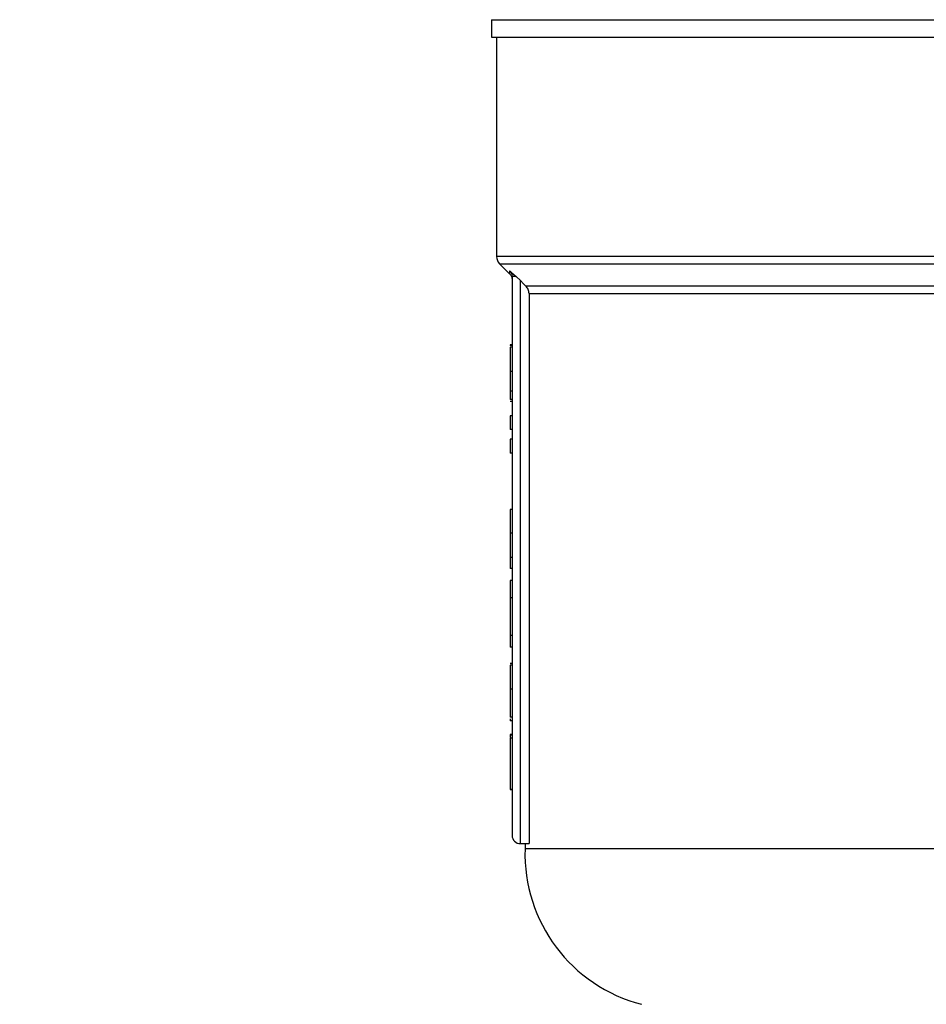
# Model space of a CAD drawing. Units: millimetres. Extents: x 4 to 416, y 4 to 293.
# Drawn here: x 108 to 112, y 194 to 199 of the extents above; entities that cross this region are included whole.
import ezdxf

# ---------------------------------------------------------------- set-up
doc = ezdxf.new("R2010")
doc.units = ezdxf.units.MM
doc.layers.add('FORMAT', color=7, linetype='Continuous')
doc.styles.add('SLDTEXTSTYLE0', font='TXT', dxfattribs={"width": 0.75})
doc.dimstyles.new('SLDDIMSTYLE0', dxfattribs={"dimtxt": 3.5, "dimasz": 3.556, "dimexe": 0, "dimexo": 0.0625, "dimgap": 0.875, "dimtad": 1, "dimdec": 0, "dimlfac": 20, "dimrnd": 1e-09, "dimzin": 12, "dimdsep": 46, "dimtxsty": 'SLDTEXTSTYLE0', "dimsah": 1, "dimcen": 0.09, "dimadec": 0, "dimazin": 3, "dimtfac": 1, "dimtdec": 0, "dimtofl": 0, "dimtmove": 0, "dimatfit": 3, "dimfxl": 0, "dimfrac": 2, "dimtolj": 1, "dimtzin": 12, "dimarcsym": 0})

# ---------------------------------------------------------------- blocks, each defined once
blk = doc.blocks.new('_D_2')
at = {"layer": 'FORMAT', "color": 7}
for p, q in [((48.045, 203.395), (48.045, 156.6883)), ((153.545, 203.395), (153.545, 156.6883)), ((153.545, 157.6883), (48.045, 157.6883))]:
    blk.add_line(p, q, dxfattribs=at)
for points in [[(48.045, 157.6883), (51.601, 157.3073), (51.601, 158.0693)], [(153.545, 157.6883), (149.989, 158.0693), (149.989, 157.3073)]]:
    blk.add_solid(points, dxfattribs=at)
at = {"layer": 'FORMAT', "color": 7, "insert": (94.2686, 162.2001), "char_height": 3.5, "attachment_point": 1, "style": 'SLDTEXTSTYLE0'}
blk.add_mtext('2110', dxfattribs=at)

msp = doc.modelspace()

# ---------------------------------------------------------------- linework, layer by layer
at = {"color": 7, "linetype": 'Continuous', "lineweight": 25}
for p, q in [((110.295, 199.015), (110.295, 198.93)), ((110.295, 198.93), (113.67, 198.93)), ((110.32, 198.93), (110.32, 197.8732)), ((110.3346, 197.8379), (110.3832, 197.7893)), ((110.3832, 197.8042), (110.4153, 197.7754)), ((110.395, 197.7754), (110.395, 195.08)), ((110.4153, 197.7754), (110.435, 197.7564)), ((110.435, 195.04), (110.435, 197.7564)), ((116.8781, 197.7296), (110.4619, 197.7296)), ((110.4766, 197.6943), (116.8634, 197.6943)), ((110.4766, 197.6943), (110.4766, 195.04)), ((110.395, 197.4472), (110.385, 197.4472)), ((110.385, 197.4472), (110.385, 197.4428)), ((110.395, 197.4428), (110.385, 197.4428)), ((110.395, 197.4348), (110.385, 197.4348)), ((110.395, 197.3174), (110.385, 197.3174)), ((110.395, 197.2226), (110.385, 197.2226)), ((110.395, 197.1824), (110.385, 197.1824)), ((110.395, 197.1737), (110.385, 197.1737)), ((110.395, 197.1044), (110.385, 197.1044)), ((110.385, 197.1044), (110.385, 197.0384)), ((110.395, 197.0384), (110.385, 197.0384)), ((110.395, 196.9906), (110.385, 196.9906)), ((110.385, 196.9906), (110.385, 196.9246)), ((110.395, 196.9246), (110.385, 196.9246)), ((110.395, 196.6515), (110.385, 196.6515)), ((110.385, 196.6515), (110.385, 196.5384)), ((110.395, 196.5384), (110.385, 196.5384)), ((110.395, 196.4207), (110.385, 196.4207)), ((110.395, 196.367), (110.385, 196.367)), ((110.395, 196.3102), (110.385, 196.3102)), ((110.385, 196.3102), (110.385, 196.2252)), ((110.395, 196.2252), (110.385, 196.2252)), ((110.385, 196.2252), (110.385, 196.044)), ((110.395, 196.044), (110.385, 196.044)), ((110.385, 196.044), (110.385, 195.9882)), ((110.395, 195.9882), (110.385, 195.9882)), ((110.395, 195.9098), (110.385, 195.9098)), ((110.395, 195.9003), (110.385, 195.9003)), ((110.395, 195.785), (110.385, 195.785)), ((110.395, 195.6508), (110.385, 195.6508)), ((110.385, 195.6421), (110.385, 195.6322)), ((110.395, 195.6322), (110.385, 195.6322)), ((110.395, 195.5673), (110.385, 195.5673)), ((110.385, 195.5673), (110.385, 195.563)), ((110.395, 195.563), (110.385, 195.563)), ((110.385, 195.563), (110.385, 195.5514)), ((110.395, 195.5487), (110.385, 195.5487)), ((110.385, 195.5487), (110.385, 195.3019)), ((110.395, 195.3019), (110.385, 195.3019)), ((110.395, 195.2993), (110.385, 195.2993)), ((110.435, 195.04), (110.4766, 195.04)), ((110.4575, 195.04), (110.4575, 195.015)), ((112.8521, 195.015), (110.4575, 195.015))]:
    msp.add_line(p, q, dxfattribs=at)
at = {"color": 8, "linetype": 'Continuous', "lineweight": 25}
for p, q in [((110.295, 199.015), (113.67, 199.015)), ((117.02, 197.8732), (110.32, 197.8732)), ((110.3346, 197.8379), (117.0054, 197.8379)), ((110.3832, 197.8042), (110.3832, 197.7893))]:
    msp.add_line(p, q, dxfattribs=at)
at = {"color": 7, "linetype": 'Continuous', "lineweight": 25, "flags": 128}
msp.add_lwpolyline([(110.435, 197.7564), (110.4501, 197.7414), (110.4619, 197.7296)], dxfattribs=at)
at = {"color": 7, "linetype": 'Continuous', "lineweight": 18}
msp.add_circle((75.045, 210.945), 41.95, dxfattribs=at)
at = {"color": 7, "linetype": 'Continuous', "lineweight": 25}
for centre, radius, start, end in [((110.37, 197.8732), 0.05, 180, 225), ((110.435, 195.08), 0.04, 180, 270), ((111.2071, 194.9913), 0.75, 178.1877, 255.5521)]:
    msp.add_arc(centre, radius, start, end, dxfattribs=at)
for points, knots in [([(110.3832, 197.8042), (110.3849, 197.8022), (110.3884, 197.7982), (110.3921, 197.791), (110.3945, 197.7834), (110.3948, 197.7781), (110.395, 197.7754)], [0, 0, 0, 0, 0.248635, 0.499178, 0.750094, 1, 1, 1, 1]), ([(110.3833, 197.7893), (110.3866, 197.7851), (110.3933, 197.7769), (110.3944, 197.7663), (110.395, 197.761)], [0, 0, 0, 0, 0.500011, 1, 1, 1, 1]), ([(110.4153, 197.7754), (110.4124, 197.7754), (110.4065, 197.7754), (110.4001, 197.7754), (110.3958, 197.7754), (110.3953, 197.7754), (110.395, 197.7754)], [0, 0, 0, 0, 0.249983, 0.499997, 0.75, 1, 1, 1, 1]), ([(110.4766, 197.6943), (110.4759, 197.7009), (110.4746, 197.7142), (110.4661, 197.7245), (110.4619, 197.7296)], [0, 0, 0, 0, 0.4999423, 1, 1, 1, 1]), ([(110.385, 197.4348), (110.385, 197.4146), (110.385, 197.3768), (110.385, 197.3362), (110.385, 197.3174)], [0, 0, 0, 0, 0.5356015, 1, 1, 1, 1]), ([(110.385, 197.3174), (110.385, 197.2972), (110.385, 197.2634), (110.385, 197.2343), (110.385, 197.2226)], [0, 0, 0, 0, 0.596676, 1, 1, 1, 1]), ([(110.385, 197.2226), (110.385, 197.2158), (110.385, 197.2026), (110.385, 197.1857), (110.385, 197.1837), (110.385, 197.1824)], [0, 0, 0, 0, 0.273484, 0.540546, 1, 1, 1, 1]), ([(110.385, 196.5384), (110.385, 196.5128), (110.385, 196.4711), (110.385, 196.4347), (110.385, 196.4207)], [0, 0, 0, 0, 0.614148, 1, 1, 1, 1]), ([(110.385, 196.4207), (110.385, 196.412), (110.385, 196.3947), (110.385, 196.3715), (110.385, 196.3688), (110.385, 196.367)], [0, 0, 0, 0, 0.265709, 0.531329, 1, 1, 1, 1]), ([(110.385, 195.9003), (110.385, 195.8805), (110.385, 195.8434), (110.385, 195.8037), (110.385, 195.785)], [0, 0, 0, 0, 0.531325, 1, 1, 1, 1]), ([(110.385, 195.785), (110.385, 195.7705), (110.385, 195.7431), (110.385, 195.7057), (110.385, 195.6754), (110.385, 195.6541), (110.385, 195.6519), (110.385, 195.6508)], [0, 0, 0, 0, 0.21148, 0.397262, 0.572959, 0.776335, 1, 1, 1, 1])]:
    msp.add_open_spline(points, degree=3, knots=knots, dxfattribs=at)

# ---------------------------------------------------------------- dimensions: what is measured, and where the dimension line sits
at = {"layer": 'FORMAT', "color": 7}
dim = msp.add_linear_dim(base=(48.045, 157.6883), p1=(153.545, 204.395), p2=(48.045, 204.395), dimstyle='SLDDIMSTYLE0', dxfattribs=at)
dim.commit()
dim.dimension.update_dxf_attribs({"geometry": '_D_2', "text_midpoint": (99.4408, 157.6883), "dimtype": 160})

doc.saveas('drawing.dxf')
